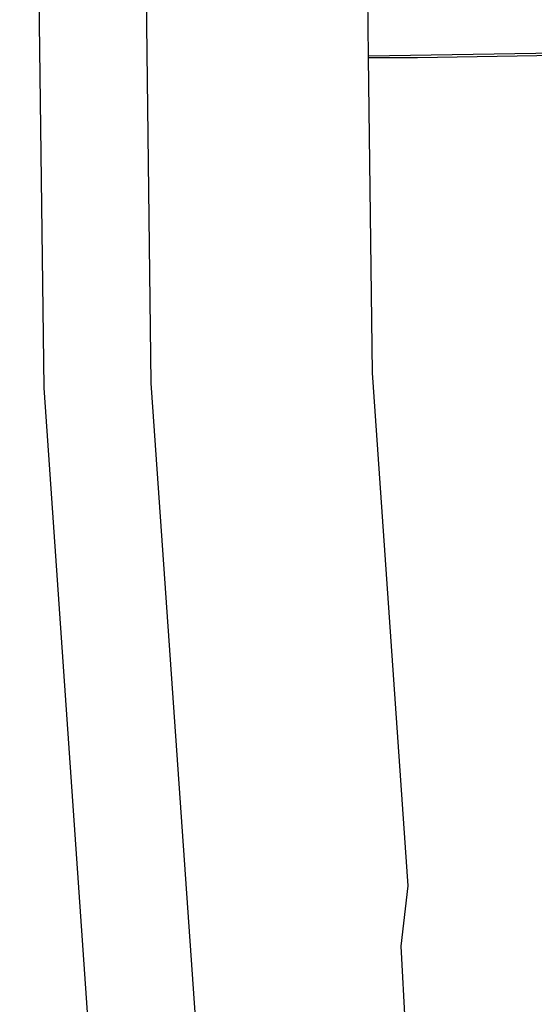
# Model space of a CAD drawing. Units: millimetres. Extents: x -384 to 3336, y -101 to 1313.
# Drawn here: x 1994 to 2002, y 1170 to 1185 of the extents above; entities that cross this region are included whole.
import ezdxf

# ---------------------------------------------------------------- set-up
doc = ezdxf.new("R2010")
doc.units = ezdxf.units.MM
doc.header["$LTSCALE"] = 45
doc.layers.add('VP-SIDE', color=50, linetype='Continuous', plot=False)

# ---------------------------------------------------------------- blocks, each defined once
blk = doc.blocks.new('RB1314_side')
at = {"color": 0}
for p, q in [((2749.436, 421.424), (2749.065, 451.486)), ((2751.07, 421.494), (2750.7, 451.448)), ((2754.386, 426.483), (2754.351, 429.318)), ((2760.88, 426.586), (2754.386, 426.483)), ((2754.387, 426.464), (2754.386, 426.483)), ((2754.387, 426.464), (2755.13, 426.464)), ((2754.446, 421.652), (2754.387, 426.464)), ((2755.13, 426.464), (2757.706, 426.505)), ((2754.992, 413.825), (2754.446, 421.652)), ((2753.161, 391.521), (2751.07, 421.494)), ((2751.53, 391.414), (2749.436, 421.424)), ((2754.884, 412.905), (2754.992, 413.825)), ((2755.11, 408.661), (2754.884, 412.905))]:
    blk.add_line(p, q, dxfattribs=at)

msp = doc.modelspace()

# ---------------------------------------------------------------- block references
at = {"layer": 'VP-SIDE', "color": 0}
msp.add_blockref('RB1314_side', (-754.628, 757.495), dxfattribs=at)

doc.saveas('drawing.dxf')
